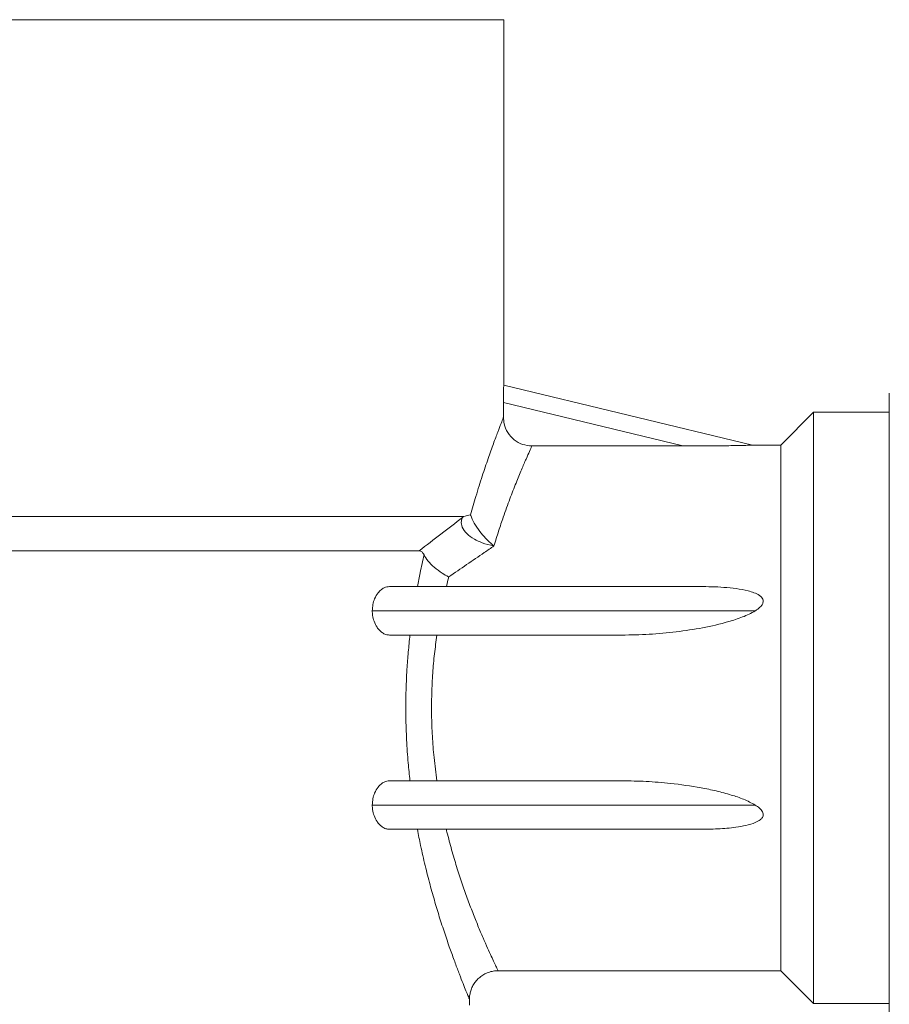
# Model space of a CAD drawing. Units: millimetres. Extents: x -391 to 637, y -612 to 805.
# Drawn here: x -350 to -319, y 8 to 43 of the extents above; entities that cross this region are included whole.
import ezdxf

# ---------------------------------------------------------------- set-up
doc = ezdxf.new("R2010")
doc.units = ezdxf.units.MM

msp = doc.modelspace()

# ---------------------------------------------------------------- linework, layer by layer
at = {"color": 7, "linetype": 'Continuous', "lineweight": 18}
for p, q in [((-332.854, 42.504), (-380.254, 42.504)), ((-332.854, 29.713), (-332.854, 42.504)), ((-332.855, 29.713), (-324.149, 27.611)), ((-319.354, 29.429), (-319.354, 7.396)), ((-332.866, 28.583), (-332.866, 29.098)), ((-326.585, 27.582), (-332.866, 29.098)), ((-322.004, 28.763), (-323.154, 27.613)), ((-319.354, 28.763), (-322.004, 28.763)), ((-322.004, 18.413), (-322.004, 28.763)), ((-326.585, 27.582), (-331.868, 27.582)), ((-323.154, 27.613), (-324.154, 27.613)), ((-323.154, 18.413), (-323.154, 27.613)), ((-334.264, 25.113), (-380.254, 25.113)), ((-335.817, 23.913), (-379.054, 23.913)), ((-336.856, 22.663), (-325.997, 22.663)), ((-324.048, 21.813), (-337.459, 21.813)), ((-328.718, 20.963), (-336.856, 20.963)), ((-323.154, 9.213), (-323.154, 18.413)), ((-322.004, 8.063), (-322.004, 18.413)), ((-336.856, 15.863), (-328.718, 15.863)), ((-337.459, 15.013), (-324.048, 15.013)), ((-325.997, 14.163), (-336.856, 14.163)), ((-333.055, 9.213), (-323.154, 9.213)), ((-323.154, 9.213), (-322.004, 8.063)), ((-334.056, 8.215), (-334.056, 8.217)), ((-334.054, 8.013), (-334.054, 8.215)), ((-322.004, 8.063), (-319.354, 8.063))]:
    msp.add_line(p, q, dxfattribs=at)
for points, knots in [([(-332.866, 29.098), (-332.866, 29.169), (-332.866, 29.31), (-332.862, 29.497), (-332.859, 29.636), (-332.856, 29.704), (-332.855, 29.71), (-332.855, 29.713)], [0, 0, 0, 0, 0.221751, 0.443627, 0.661895, 0.874739, 1, 1, 1, 1]), ([(-334.017, 25.169), (-333.955, 25.389), (-333.817, 25.873), (-333.608, 26.536), (-333.399, 27.154), (-333.213, 27.674), (-333.059, 28.087), (-332.943, 28.387), (-332.887, 28.531), (-332.87, 28.573), (-332.866, 28.583)], [0, 0, 0, 0, 0.117504, 0.258073, 0.399031, 0.539542, 0.679098, 0.819116, 0.958609, 1, 1, 1, 1]), ([(-331.868, 27.582), (-331.98, 27.593), (-332.204, 27.615), (-332.503, 27.787), (-332.729, 28.04), (-332.849, 28.321), (-332.861, 28.508), (-332.866, 28.583)], [0, 0, 0, 0, 0.214085, 0.428181, 0.642206, 0.856701, 1, 1, 1, 1]), ([(-331.868, 27.582), (-331.872, 27.574), (-331.889, 27.536), (-331.947, 27.409), (-332.068, 27.139), (-332.228, 26.767), (-332.422, 26.298), (-332.639, 25.743), (-332.847, 25.169), (-333.035, 24.611), (-333.143, 24.258), (-333.197, 24.082)], [0, 0, 0, 0, 0.0329816, 0.1636287, 0.294747, 0.4254464, 0.5561426, 0.687236, 0.8179717, 0.908986, 1, 1, 1, 1]), ([(-324.149, 27.611), (-324.15, 27.611), (-324.152, 27.61), (-324.189, 27.608), (-324.263, 27.606), (-324.38, 27.603), (-324.636, 27.597), (-325.04, 27.591), (-325.731, 27.584), (-326.25, 27.583), (-326.585, 27.582)], [0, 0, 0, 0, 0.0223321, 0.0445078, 0.0851831, 0.1414659, 0.1992848, 0.405523, 0.6160263, 1, 1, 1, 1]), ([(-334.264, 25.113), (-334.181, 25.136), (-334.097, 25.16), (-334.018, 25.169), (-334.017, 25.169)], [0, 0, 0, 0, 0.991628, 1, 1, 1, 1]), ([(-334.017, 25.169), (-334.015, 25.162), (-333.988, 25.073), (-333.896, 24.877), (-333.706, 24.6), (-333.474, 24.329), (-333.302, 24.167), (-333.202, 24.086), (-333.197, 24.082)], [0, 0, 0, 0, 0.018655, 0.252379, 0.496262, 0.706295, 0.984277, 1, 1, 1, 1]), ([(-335.817, 23.913), (-335.561, 24.109), (-335.049, 24.503), (-334.549, 24.885), (-334.298, 25.076)], [0, 0, 0, 0, 0.499429, 1, 1, 1, 1]), ([(-333.197, 24.082), (-333.202, 24.083), (-333.341, 24.107), (-333.581, 24.172), (-333.905, 24.32), (-334.162, 24.507), (-334.326, 24.735), (-334.358, 24.935), (-334.315, 25.037), (-334.298, 25.076)], [0, 0, 0, 0, 0.00747, 0.217589, 0.374142, 0.556553, 0.731008, 0.896781, 1, 1, 1, 1]), ([(-334.298, 25.076), (-334.297, 25.078), (-334.286, 25.09), (-334.274, 25.102), (-334.264, 25.113)], [0, 0, 0, 0, 0.123571, 1, 1, 1, 1]), ([(-335.645, 23.771), (-335.671, 23.814), (-335.723, 23.9), (-335.785, 23.908), (-335.817, 23.913)], [0, 0, 0, 0, 0.500937, 1, 1, 1, 1]), ([(-333.197, 24.082), (-333.31, 24.005), (-333.83, 23.652), (-334.363, 23.286), (-334.781, 23)], [0, 0, 0, 0, 0.217682, 1, 1, 1, 1]), ([(-335.88, 22.663), (-335.849, 22.823), (-335.775, 23.202), (-335.693, 23.563), (-335.645, 23.771)], [0, 0, 0, 0, 0.4230592, 1, 1, 1, 1]), ([(-334.781, 23), (-334.783, 23.001), (-334.861, 23.039), (-335.039, 23.141), (-335.292, 23.329), (-335.52, 23.556), (-335.603, 23.699), (-335.645, 23.771)], [0, 0, 0, 0, 0.006281, 0.209897, 0.479889, 0.739756, 1, 1, 1, 1]), ([(-334.781, 23), (-334.808, 22.893), (-334.837, 22.781), (-334.864, 22.667), (-334.865, 22.663)], [0, 0, 0, 0, 0.957422, 1, 1, 1, 1]), ([(-337.459, 21.813), (-337.454, 21.888), (-337.445, 22.038), (-337.371, 22.262), (-337.269, 22.432), (-337.152, 22.55), (-337.019, 22.64), (-336.919, 22.654), (-336.856, 22.663)], [0, 0, 0, 0, 0.140171, 0.279623, 0.480254, 0.619395, 0.758694, 1, 1, 1, 1]), ([(-325.997, 22.663), (-325.713, 22.658), (-325.285, 22.651), (-324.717, 22.595), (-324.365, 22.531), (-324.092, 22.45), (-323.93, 22.376), (-323.827, 22.293), (-323.779, 22.224), (-323.764, 22.154), (-323.776, 22.079), (-323.835, 21.977), (-323.934, 21.888), (-324.017, 21.833), (-324.048, 21.813)], [0, 0, 0, 0, 0.294305, 0.443644, 0.592714, 0.666339, 0.741692, 0.778978, 0.808796, 0.833344, 0.857872, 0.893984, 0.960836, 1, 1, 1, 1]), ([(-336.856, 20.963), (-336.899, 20.967), (-336.985, 20.975), (-337.103, 21.038), (-337.207, 21.127), (-337.307, 21.25), (-337.395, 21.422), (-337.451, 21.628), (-337.456, 21.758), (-337.459, 21.813)], [0, 0, 0, 0, 0.1648346, 0.3296035, 0.4546128, 0.5794677, 0.7577626, 0.8986477, 1, 1, 1, 1]), ([(-324.048, 21.813), (-324.12, 21.771), (-324.264, 21.689), (-324.577, 21.56), (-325.114, 21.384), (-325.889, 21.207), (-326.819, 21.07), (-327.763, 20.98), (-328.4, 20.968), (-328.718, 20.963)], [0, 0, 0, 0, 0.052668, 0.10542, 0.213445, 0.407778, 0.602294, 0.801151, 1, 1, 1, 1]), ([(-336.138, 15.863), (-336.16, 16.071), (-336.21, 16.541), (-336.26, 17.289), (-336.287, 18.107), (-336.283, 18.936), (-336.251, 19.693), (-336.201, 20.37), (-336.159, 20.765), (-336.138, 20.963)], [0, 0, 0, 0, 0.124683, 0.281968, 0.43925, 0.601229, 0.763209, 0.881372, 1, 1, 1, 1]), ([(-335.195, 20.963), (-335.225, 20.745), (-335.285, 20.308), (-335.346, 19.62), (-335.381, 18.908), (-335.387, 18.167), (-335.36, 17.421), (-335.3, 16.645), (-335.232, 16.133), (-335.195, 15.863)], [0, 0, 0, 0, 0.131368, 0.263606, 0.404617, 0.545623, 0.691435, 0.837253, 1, 1, 1, 1]), ([(-337.459, 15.013), (-337.454, 15.088), (-337.445, 15.238), (-337.371, 15.462), (-337.269, 15.632), (-337.152, 15.75), (-337.019, 15.84), (-336.919, 15.854), (-336.856, 15.863)], [0, 0, 0, 0, 0.14018, 0.279631, 0.480255, 0.619396, 0.758694, 1, 1, 1, 1]), ([(-328.718, 15.863), (-328.434, 15.858), (-327.867, 15.848), (-326.94, 15.771), (-326.121, 15.655), (-325.411, 15.51), (-324.914, 15.376), (-324.45, 15.225), (-324.183, 15.084), (-324.048, 15.013)], [0, 0, 0, 0, 0.177133, 0.354825, 0.58054, 0.694409, 0.808236, 0.903444, 1, 1, 1, 1]), ([(-336.856, 14.163), (-336.899, 14.167), (-336.985, 14.175), (-337.103, 14.238), (-337.207, 14.326), (-337.307, 14.45), (-337.395, 14.622), (-337.451, 14.828), (-337.456, 14.958), (-337.459, 15.013)], [0, 0, 0, 0, 0.164836, 0.329606, 0.454613, 0.579474, 0.75777, 0.898656, 1, 1, 1, 1]), ([(-324.048, 15.013), (-323.999, 14.979), (-323.9, 14.913), (-323.802, 14.805), (-323.765, 14.705), (-323.768, 14.634), (-323.803, 14.56), (-323.891, 14.473), (-324.086, 14.373), (-324.377, 14.291), (-324.816, 14.217), (-325.358, 14.171), (-325.783, 14.165), (-325.997, 14.163)], [0, 0, 0, 0, 0.063076, 0.1267588, 0.1538858, 0.1812177, 0.2057533, 0.2434149, 0.315252, 0.4354898, 0.5585945, 0.7785738, 1, 1, 1, 1]), ([(-334.056, 8.217), (-334.058, 8.221), (-334.062, 8.23), (-334.103, 8.33), (-334.174, 8.504), (-334.275, 8.755), (-334.403, 9.079), (-334.551, 9.469), (-334.717, 9.924), (-334.898, 10.444), (-335.083, 11.009), (-335.264, 11.604), (-335.439, 12.224), (-335.609, 12.888), (-335.758, 13.538), (-335.843, 13.973), (-335.88, 14.163)], [0, 0, 0, 0, 0.059447, 0.132226, 0.205009, 0.280497, 0.355991, 0.430798, 0.505612, 0.582769, 0.659931, 0.730193, 0.800456, 0.872414, 0.944371, 1, 1, 1, 1]), ([(-334.865, 14.163), (-334.858, 14.131), (-334.798, 13.887), (-334.681, 13.441), (-334.505, 12.845), (-334.321, 12.281), (-334.131, 11.742), (-333.941, 11.239), (-333.753, 10.772), (-333.577, 10.355), (-333.421, 10), (-333.29, 9.711), (-333.184, 9.484), (-333.107, 9.322), (-333.062, 9.228), (-333.057, 9.218), (-333.055, 9.214)], [0, 0, 0, 0, 0.010558, 0.083027, 0.155499, 0.229754, 0.30401, 0.382232, 0.460451, 0.540993, 0.621529, 0.6982, 0.774868, 0.854218, 0.933565, 1, 1, 1, 1]), ([(-334.055, 8.217), (-334.055, 8.217), (-334.058, 8.269), (-334.045, 8.369), (-334.012, 8.516), (-333.954, 8.66), (-333.87, 8.8), (-333.761, 8.928), (-333.629, 9.037), (-333.477, 9.125), (-333.312, 9.184), (-333.168, 9.212), (-333.083, 9.21), (-333.055, 9.21)], [0, 0, 0, 0, 0.000432, 0.099494, 0.19088, 0.29063, 0.395279, 0.502737, 0.611731, 0.721488, 0.837785, 0.947007, 1, 1, 1, 1])]:
    msp.add_open_spline(points, degree=3, knots=knots, dxfattribs=at)

doc.saveas('drawing.dxf')
